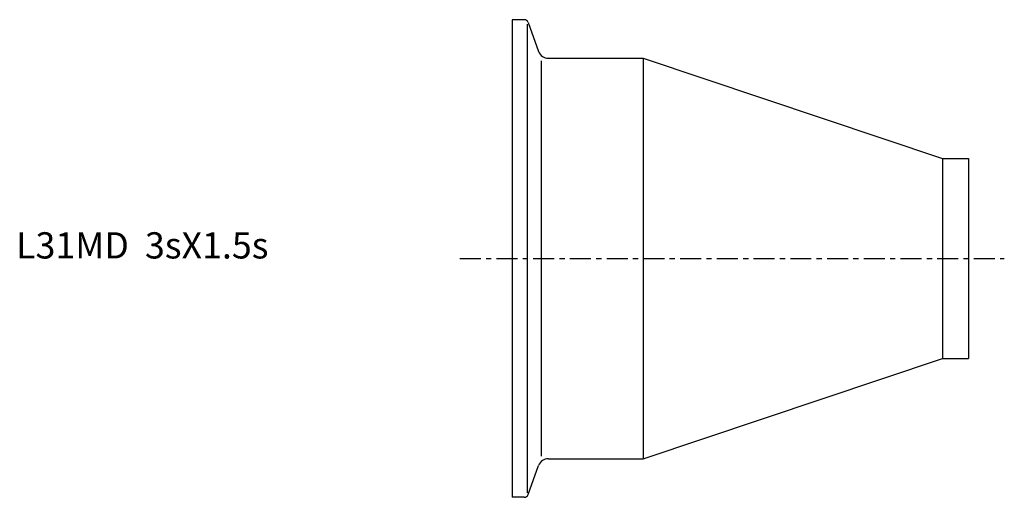
# Model space of a CAD drawing. Extents: x -94 to 94, y -45 to 45.
import ezdxf

# ---------------------------------------------------------------- set-up
doc = ezdxf.new("R2010")
doc.units = 0
doc.linetypes.add('CENTER', pattern=[7, 4, -1, 1, -1])
doc.layers.get('0').update_dxf_attribs({"linetype": 'CONTINUOUS'})

msp = doc.modelspace()

# ---------------------------------------------------------------- linework, layer by layer
for p, q in [((2.29, 45.5), (0, 45.5)), ((0, 45.5), (0, -45.5)), ((2.85, 44.63), (2.85, -44.63)), ((3.04, 44.97), (5.05, 39.47)), ((5.53, 37.64), (5.53, -37.64)), ((6.93, 38.15), (25, 38.15)), ((25, 38.15), (25, -38.15)), ((25, 38.15), (82, 19.05)), ((82, 19.05), (82, -19.05)), ((82, 19.05), (87, 19.05)), ((87, 19.05), (87, -19.05)), ((25, -38.15), (82, -19.05)), ((82, -19.05), (87, -19.05)), ((6.93, -38.15), (25, -38.15)), ((3.04, -44.97), (5.05, -39.47)), ((2.29, -45.5), (0, -45.5))]:
    msp.add_line(p, q)
at = {"linetype": 'CENTER'}
msp.add_line((-9.98, 0), (93.8, 0), dxfattribs=at)
for centre, radius, start, end in [((2.29, 44.7), 0.8, 20, 90), ((6.93, 40.15), 2, 200, 270), ((6.93, -40.15), 2, 90, 160), ((2.29, -44.7), 0.8, 270, 340)]:
    msp.add_arc(centre, radius, start, end)

# ---------------------------------------------------------------- texts
msp.add_text('L31MD  3sX1.5s', height=5).set_placement((-94.55, 0))

doc.saveas('drawing.dxf')
